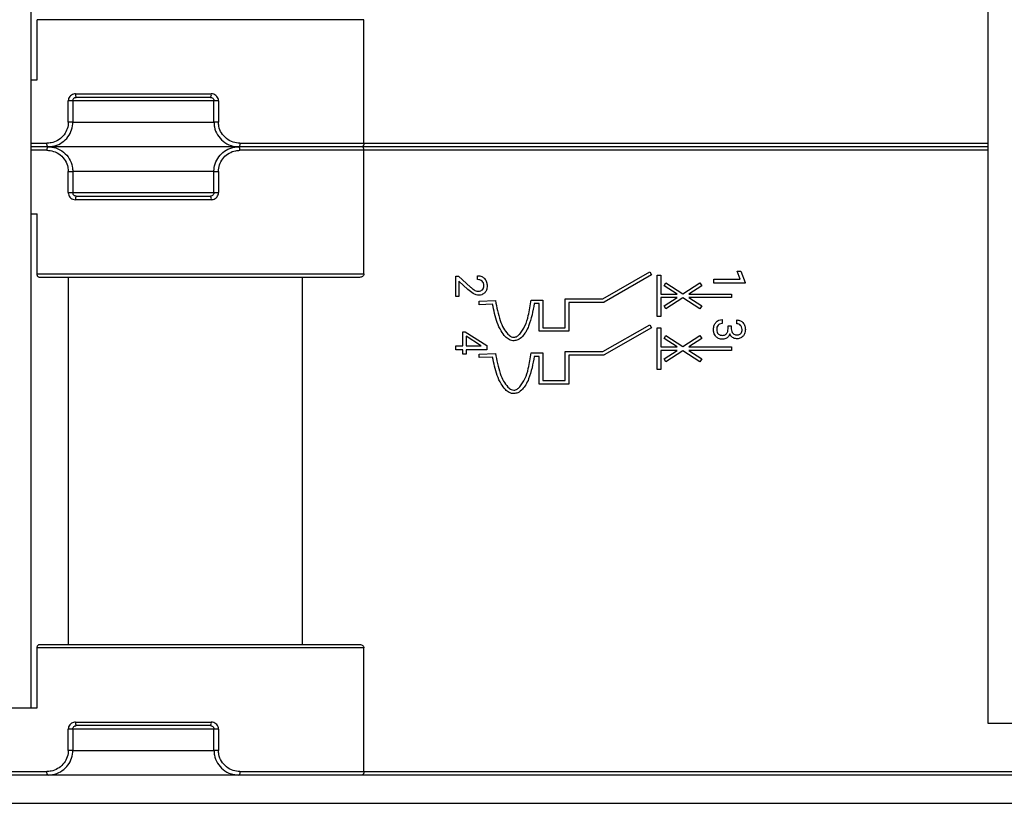
# Model space of a CAD drawing. Units: millimetres. Extents: x 7 to 286, y 8 to 196.
# Drawn here: x 117 to 122, y 85 to 89 of the extents above; entities that cross this region are included whole.
import ezdxf

# ---------------------------------------------------------------- set-up
doc = ezdxf.new("R2010")
doc.units = ezdxf.units.MM

msp = doc.modelspace()

# ---------------------------------------------------------------- linework, layer by layer
at = {"color": 7, "linetype": 'Continuous', "lineweight": 25}
for p, q in [((122.3972, 85.0912), (122.3972, 91.6912)), ((116.9748, 85.1791), (116.9748, 91.5391)), ((117.0076, 88.7391), (117.0076, 89.0791)), ((118.86, 89.0791), (117.0076, 89.0791)), ((118.86, 88.3791), (118.86, 89.0791)), ((116.9748, 88.7391), (117.0076, 88.7391)), ((117.2249, 88.6591), (117.9951, 88.6591)), ((117.99, 88.6391), (117.23, 88.6391)), ((117.1843, 88.4991), (117.1843, 88.6191)), ((117.21, 88.6191), (117.1843, 88.6191)), ((117.21, 88.6191), (117.21, 88.4991)), ((118.01, 88.6191), (117.21, 88.6191)), ((118.0357, 88.6191), (118.01, 88.6191)), ((118.01, 88.4991), (118.01, 88.6191)), ((118.0357, 88.6191), (118.0357, 88.4991)), ((117.21, 88.4991), (117.1843, 88.4991)), ((117.21, 88.4991), (118.01, 88.4991)), ((118.0357, 88.4991), (118.01, 88.4991)), ((117.07, 88.3591), (116.9748, 88.3591)), ((118.15, 88.3591), (117.07, 88.3591)), ((118.8492, 88.3591), (118.15, 88.3591)), ((118.1573, 88.3791), (118.86, 88.3791)), ((122.3972, 88.3591), (118.8492, 88.3591)), ((118.86, 88.3791), (122.3972, 88.3791)), ((118.86, 88.3391), (118.1573, 88.3391)), ((118.86, 87.6391), (118.86, 88.3391)), ((122.3972, 88.3391), (118.86, 88.3391)), ((117.1843, 88.0991), (117.1843, 88.2191)), ((117.1843, 88.2191), (117.21, 88.2191)), ((117.21, 88.2191), (117.21, 88.0991)), ((118.01, 88.2191), (117.21, 88.2191)), ((118.01, 88.2191), (118.0357, 88.2191)), ((118.01, 88.0991), (118.01, 88.2191)), ((118.0357, 88.2191), (118.0357, 88.0991)), ((117.1843, 88.0991), (117.21, 88.0991)), ((117.21, 88.0991), (118.01, 88.0991)), ((117.23, 88.0791), (117.99, 88.0791)), ((118.01, 88.0991), (118.0357, 88.0991)), ((117.9951, 88.0591), (117.2249, 88.0591)), ((116.9748, 87.9791), (117.0076, 87.9791)), ((117.0076, 87.6391), (117.0076, 87.9791)), ((117.0076, 87.6391), (118.86, 87.6391)), ((118.8359, 87.6191), (117.0205, 87.6191)), ((117.1862, 85.5391), (117.1862, 87.6191)), ((118.51, 87.6191), (118.51, 85.5391)), ((119.3803, 87.51), (119.3803, 87.6251)), ((119.3803, 87.6251), (119.3964, 87.6251)), ((119.3964, 87.6251), (119.4639, 87.5643)), ((119.5042, 87.6061), (119.5042, 87.6284)), ((120.2149, 87.4976), (120.4805, 87.6499)), ((120.4904, 87.6326), (120.2225, 87.4789)), ((120.4805, 87.6499), (120.4904, 87.6326)), ((120.5229, 87.3971), (120.5229, 87.6319)), ((120.5229, 87.6319), (120.5429, 87.6319)), ((120.5429, 87.6319), (120.5429, 87.5245)), ((120.9924, 87.6092), (120.9759, 87.6541)), ((120.9759, 87.6541), (120.9961, 87.6541)), ((120.9961, 87.6541), (121.0201, 87.5902)), ((119.3986, 87.5982), (119.3986, 87.51)), ((119.4495, 87.5512), (119.3986, 87.5982)), ((120.5612, 87.572), (120.5721, 87.5888)), ((120.6345, 87.5245), (120.5612, 87.572)), ((120.5721, 87.5888), (120.6682, 87.5264)), ((120.6682, 87.5264), (120.7644, 87.5888)), ((120.7753, 87.572), (120.702, 87.5245)), ((120.7644, 87.5888), (120.7753, 87.572)), ((120.8438, 87.5867), (120.8438, 87.6092)), ((120.8438, 87.6092), (120.9924, 87.6092)), ((121.0201, 87.5867), (120.8438, 87.5867)), ((121.0201, 87.5902), (121.0201, 87.5867)), ((119.3986, 87.51), (119.3803, 87.51)), ((120.5429, 87.5245), (120.6345, 87.5245)), ((120.6345, 87.5045), (120.5429, 87.5045)), ((120.5429, 87.5045), (120.5429, 87.3971)), ((120.5612, 87.457), (120.6345, 87.5045)), ((120.702, 87.5245), (120.943, 87.5245)), ((120.943, 87.5045), (120.702, 87.5045)), ((120.702, 87.5045), (120.7753, 87.457)), ((120.943, 87.5245), (120.943, 87.5045)), ((119.5133, 87.484), (119.6056, 87.4877)), ((119.5141, 87.4641), (119.5133, 87.484)), ((119.5889, 87.4671), (119.5141, 87.4641)), ((119.8082, 87.4907), (119.8737, 87.4907)), ((119.8537, 87.4707), (119.8255, 87.4707)), ((119.8537, 87.314), (119.8537, 87.4707)), ((119.8737, 87.4907), (119.8737, 87.334)), ((120.0009, 87.334), (120.0009, 87.4976)), ((120.0009, 87.4976), (120.2149, 87.4976)), ((120.2202, 87.4776), (120.0209, 87.4776)), ((120.0209, 87.4776), (120.0209, 87.314)), ((120.2225, 87.4789), (120.2202, 87.4776)), ((120.5721, 87.4402), (120.5612, 87.457)), ((120.6682, 87.5026), (120.5721, 87.4402)), ((120.7644, 87.4402), (120.6682, 87.5026)), ((120.7753, 87.457), (120.7644, 87.4402)), ((120.5429, 87.3971), (120.5229, 87.3971)), ((120.2149, 87.1982), (120.4805, 87.3505)), ((120.4805, 87.3505), (120.4904, 87.3331)), ((120.89, 87.3796), (120.89, 87.3572)), ((120.924, 87.3272), (120.924, 87.3439)), ((120.924, 87.3439), (120.9423, 87.3439)), ((120.9423, 87.3439), (120.9423, 87.3272)), ((120.9733, 87.3558), (120.9733, 87.378)), ((119.421, 87.2311), (119.421, 87.3111)), ((119.421, 87.3111), (119.4342, 87.3111)), ((119.4342, 87.3111), (119.5559, 87.2325)), ((119.4393, 87.2857), (119.4393, 87.2311)), ((119.5205, 87.2338), (119.4393, 87.2857)), ((120.0209, 87.314), (119.8537, 87.314)), ((119.8737, 87.334), (120.0009, 87.334)), ((120.4904, 87.3331), (120.2225, 87.1795)), ((120.5229, 87.0976), (120.5229, 87.3325)), ((120.5229, 87.3325), (120.5429, 87.3325)), ((120.5429, 87.3325), (120.5429, 87.2251)), ((120.5612, 87.2726), (120.5721, 87.2893)), ((120.5721, 87.2893), (120.6682, 87.2269)), ((120.6682, 87.2269), (120.7644, 87.2893)), ((120.7644, 87.2893), (120.7753, 87.2726)), ((119.3803, 87.2087), (119.3803, 87.2311)), ((119.3803, 87.2311), (119.421, 87.2311)), ((119.4393, 87.2311), (119.5254, 87.2311)), ((119.5254, 87.2311), (119.5205, 87.2338)), ((119.5559, 87.2325), (119.5559, 87.2087)), ((120.5429, 87.2251), (120.6345, 87.2251)), ((120.6345, 87.2251), (120.5612, 87.2726)), ((120.7753, 87.2726), (120.702, 87.2251)), ((120.702, 87.2251), (120.943, 87.2251)), ((120.943, 87.2251), (120.943, 87.2051)), ((119.421, 87.2087), (119.3803, 87.2087)), ((119.421, 87.1844), (119.421, 87.2087)), ((119.4393, 87.1844), (119.421, 87.1844)), ((119.4393, 87.2087), (119.4393, 87.1844)), ((119.5559, 87.2087), (119.4393, 87.2087)), ((119.5133, 87.1846), (119.6056, 87.1883)), ((119.5141, 87.1647), (119.5133, 87.1846)), ((119.8082, 87.1913), (119.8737, 87.1913)), ((119.8537, 87.1713), (119.8255, 87.1713)), ((119.8537, 87.0146), (119.8537, 87.1713)), ((119.8737, 87.1913), (119.8737, 87.0346)), ((120.0009, 87.0346), (120.0009, 87.1982)), ((120.0009, 87.1982), (120.2149, 87.1982)), ((120.2202, 87.1782), (120.0209, 87.1782)), ((120.0209, 87.1782), (120.0209, 87.0146)), ((120.2225, 87.1795), (120.2202, 87.1782)), ((120.6345, 87.2051), (120.5429, 87.2051)), ((120.5429, 87.2051), (120.5429, 87.0976)), ((120.5612, 87.1575), (120.6345, 87.2051)), ((120.6682, 87.2032), (120.5721, 87.1408)), ((120.7644, 87.1408), (120.6682, 87.2032)), ((120.702, 87.2051), (120.7753, 87.1575)), ((120.943, 87.2051), (120.702, 87.2051)), ((119.5889, 87.1676), (119.5141, 87.1647)), ((120.5721, 87.1408), (120.5612, 87.1575)), ((120.7753, 87.1575), (120.7644, 87.1408)), ((120.5429, 87.0976), (120.5229, 87.0976)), ((120.0209, 87.0146), (119.8537, 87.0146)), ((119.8737, 87.0346), (120.0009, 87.0346)), ((117.0076, 85.1791), (117.0076, 85.5191)), ((118.86, 85.5191), (117.0076, 85.5191)), ((117.0205, 85.5391), (118.8359, 85.5391)), ((118.86, 84.8191), (118.86, 85.5191)), ((116.7692, 85.1791), (116.9748, 85.1791)), ((116.9748, 85.1791), (117.0076, 85.1791)), ((117.1843, 84.9391), (117.1843, 85.0591)), ((117.21, 85.0591), (117.1843, 85.0591)), ((117.21, 85.0591), (117.21, 84.9391)), ((118.01, 85.0591), (117.21, 85.0591)), ((117.2249, 85.0991), (117.9951, 85.0991)), ((117.99, 85.0791), (117.23, 85.0791)), ((118.0357, 85.0591), (118.01, 85.0591)), ((118.01, 84.9391), (118.01, 85.0591)), ((118.0357, 85.0591), (118.0357, 84.9391)), ((123.4372, 85.0912), (122.3972, 85.0912)), ((117.21, 84.9391), (117.1843, 84.9391)), ((117.21, 84.9391), (118.01, 84.9391)), ((118.0357, 84.9391), (118.01, 84.9391)), ((116.36, 84.8191), (117.0627, 84.8191)), ((117.07, 84.7991), (116.3708, 84.7991)), ((118.15, 84.7991), (117.07, 84.7991)), ((118.8492, 84.7991), (118.15, 84.7991)), ((118.1573, 84.8191), (118.86, 84.8191)), ((123.6, 84.7991), (118.8492, 84.7991)), ((118.86, 84.8191), (123.6, 84.8191)), ((114.7, 84.6391), (123.9, 84.6391))]:
    msp.add_line(p, q, dxfattribs=at)
at = {"color": 8, "linetype": 'Continuous', "lineweight": 25}
for p, q in [((116.9748, 88.3791), (117.0627, 88.3791)), ((117.0627, 88.3391), (116.9748, 88.3391))]:
    msp.add_line(p, q, dxfattribs=at)
at = {"color": 7, "linetype": 'Continuous', "lineweight": 25, "flags": 128}
for points in [[(117.07, 88.3591), (117.0686, 88.3594), (117.0672, 88.3606), (117.0659, 88.3624), (117.0648, 88.3649), (117.0639, 88.3679), (117.0633, 88.3714), (117.0628, 88.3752), (117.0627, 88.3791)], [(117.07, 88.3591), (117.0686, 88.3587), (117.0672, 88.3575), (117.0659, 88.3557), (117.0648, 88.3532), (117.0639, 88.3502), (117.0633, 88.3467), (117.0628, 88.343), (117.0627, 88.3391)], [(118.1573, 88.3791), (118.1572, 88.3752), (118.1567, 88.3714), (118.1561, 88.3679), (118.1552, 88.3649), (118.1541, 88.3624), (118.1528, 88.3606), (118.1514, 88.3594), (118.15, 88.3591)], [(118.1573, 88.3391), (118.1572, 88.343), (118.1567, 88.3467), (118.1561, 88.3502), (118.1552, 88.3532), (118.1541, 88.3557), (118.1528, 88.3575), (118.1514, 88.3587), (118.15, 88.3591)], [(117.07, 84.7991), (117.0686, 84.7994), (117.0672, 84.8006), (117.0659, 84.8024), (117.0648, 84.8049), (117.0639, 84.8079), (117.0633, 84.8114), (117.0628, 84.8152), (117.0627, 84.8191)], [(118.1573, 84.8191), (118.1572, 84.8152), (118.1567, 84.8114), (118.1561, 84.8079), (118.1552, 84.8049), (118.1541, 84.8024), (118.1528, 84.8006), (118.1514, 84.7994), (118.15, 84.7991)]]:
    msp.add_lwpolyline(points, dxfattribs=at)
at = {"color": 7, "linetype": 'Continuous', "lineweight": 25}
for centre, start, end in [((117.2482, 88.6544), 168.6803, 220.1187), ((117.9718, 88.6544), 319.8813, 11.3197), ((117.2482, 88.0637), 139.8815, 191.3194), ((117.9718, 88.0637), 348.6806, 40.1185), ((117.2482, 85.0944), 168.6806, 220.1183), ((117.9718, 85.0944), 319.8817, 11.3194)]:
    msp.add_arc(centre, 0.0238, start, end, dxfattribs=at)
for points, knots in [([(117.2249, 88.6591), (117.2214, 88.6588), (117.2134, 88.6582), (117.2019, 88.6529), (117.1922, 88.6438), (117.1856, 88.6322), (117.1847, 88.6234), (117.1843, 88.6191)], [0, 0, 0, 0, 0.1681805, 0.3852074, 0.5934532, 0.7969382, 1, 1, 1, 1]), ([(117.21, 88.6191), (117.2102, 88.6212), (117.2106, 88.6257), (117.2139, 88.6315), (117.2188, 88.636), (117.2244, 88.6386), (117.2283, 88.6389), (117.23, 88.6391)], [0, 0, 0, 0, 0.194668, 0.393864, 0.603249, 0.826189, 1, 1, 1, 1]), ([(117.99, 88.6391), (117.9923, 88.6388), (117.9969, 88.6384), (118.003, 88.6348), (118.0075, 88.6295), (118.0097, 88.6238), (118.0099, 88.6203), (118.01, 88.6191)], [0, 0, 0, 0, 0.2336979, 0.464254, 0.6849405, 0.8909394, 1, 1, 1, 1]), ([(118.0357, 88.6191), (118.0355, 88.6215), (118.0352, 88.6285), (118.0308, 88.6397), (118.0216, 88.6504), (118.0092, 88.6577), (117.9998, 88.6586), (117.9951, 88.6591)], [0, 0, 0, 0, 0.114004, 0.326697, 0.548229, 0.773834, 1, 1, 1, 1]), ([(117.1843, 88.4991), (117.1843, 88.4961), (117.1839, 88.4802), (117.1767, 88.4515), (117.1555, 88.4183), (117.1245, 88.3933), (117.0919, 88.3808), (117.0708, 88.3795), (117.0627, 88.3791)], [0, 0, 0, 0, 0.046125, 0.244944, 0.445198, 0.651121, 0.866705, 1, 1, 1, 1]), ([(117.07, 88.3591), (117.0793, 88.3596), (117.1037, 88.3611), (117.1414, 88.3758), (117.177, 88.4049), (117.2012, 88.4438), (117.2095, 88.477), (117.2099, 88.4956), (117.21, 88.4991)], [0, 0, 0, 0, 0.131221, 0.344497, 0.550048, 0.751725, 0.953195, 1, 1, 1, 1]), ([(118.01, 88.4991), (118.0106, 88.4897), (118.0121, 88.4645), (118.0281, 88.4249), (118.0609, 88.3873), (118.1041, 88.3632), (118.1354, 88.3604), (118.15, 88.3591)], [0, 0, 0, 0, 0.12545, 0.336941, 0.55977, 0.79465, 1, 1, 1, 1]), ([(118.1573, 88.3791), (118.1446, 88.3802), (118.1176, 88.3826), (118.0801, 88.4031), (118.0515, 88.4353), (118.0375, 88.4694), (118.0362, 88.491), (118.0357, 88.4991)], [0, 0, 0, 0, 0.20841, 0.445028, 0.667204, 0.876345, 1, 1, 1, 1]), ([(117.07, 88.3591), (117.0846, 88.3577), (117.1159, 88.3549), (117.1591, 88.3308), (117.1919, 88.2932), (117.2079, 88.2536), (117.2094, 88.2284), (117.21, 88.2191)], [0, 0, 0, 0, 0.205351, 0.44023, 0.663058, 0.87455, 1, 1, 1, 1]), ([(118.01, 88.2191), (118.0101, 88.2225), (118.0105, 88.2411), (118.0188, 88.2744), (118.043, 88.3132), (118.0786, 88.3423), (118.1163, 88.3571), (118.1407, 88.3585), (118.15, 88.3591)], [0, 0, 0, 0, 0.0468046, 0.2482746, 0.4499519, 0.6555029, 0.8687786, 1, 1, 1, 1]), ([(118.86, 88.3791), (118.8599, 88.377), (118.8597, 88.3729), (118.8582, 88.3674), (118.8559, 88.3629), (118.8529, 88.3599), (118.8505, 88.3591), (118.8493, 88.3591), (118.8492, 88.3591)], [0, 0, 0, 0, 0.183199, 0.366079, 0.557544, 0.770951, 0.986692, 1, 1, 1, 1]), ([(118.86, 88.3391), (118.8599, 88.3411), (118.8597, 88.3452), (118.8582, 88.3507), (118.8559, 88.3552), (118.8529, 88.3583), (118.8505, 88.359), (118.8493, 88.3591), (118.8492, 88.3591)], [0, 0, 0, 0, 0.183199, 0.366079, 0.557544, 0.770951, 0.986692, 1, 1, 1, 1]), ([(117.0627, 88.3391), (117.0754, 88.3379), (117.1024, 88.3355), (117.1399, 88.315), (117.1685, 88.2828), (117.1825, 88.2487), (117.1838, 88.2271), (117.1843, 88.2191)], [0, 0, 0, 0, 0.208421, 0.445036, 0.667208, 0.876347, 1, 1, 1, 1]), ([(118.0357, 88.2191), (118.0357, 88.2221), (118.0361, 88.238), (118.0433, 88.2666), (118.0645, 88.2999), (118.0955, 88.3248), (118.1281, 88.3374), (118.1492, 88.3386), (118.1573, 88.3391)], [0, 0, 0, 0, 0.0461256, 0.2449479, 0.4452042, 0.6511298, 0.8667173, 1, 1, 1, 1]), ([(117.1843, 88.0991), (117.1845, 88.0966), (117.1848, 88.0896), (117.1892, 88.0784), (117.1984, 88.0678), (117.2108, 88.0605), (117.2202, 88.0595), (117.2249, 88.0591)], [0, 0, 0, 0, 0.114006, 0.326696, 0.548229, 0.773834, 1, 1, 1, 1]), ([(117.23, 88.0791), (117.2277, 88.0793), (117.2231, 88.0798), (117.217, 88.0833), (117.2125, 88.0887), (117.2103, 88.0943), (117.2101, 88.0978), (117.21, 88.0991)], [0, 0, 0, 0, 0.233692, 0.4642427, 0.6849261, 0.8909528, 1, 1, 1, 1]), ([(118.01, 88.0991), (118.0098, 88.0969), (118.0094, 88.0924), (118.0061, 88.0866), (118.0012, 88.0821), (117.9956, 88.0795), (117.9917, 88.0792), (117.99, 88.0791)], [0, 0, 0, 0, 0.194669, 0.393867, 0.603253, 0.826265, 1, 1, 1, 1]), ([(117.9951, 88.0591), (117.9986, 88.0593), (118.0066, 88.0599), (118.0181, 88.0652), (118.0278, 88.0743), (118.0344, 88.0859), (118.0353, 88.0947), (118.0357, 88.0991)], [0, 0, 0, 0, 0.1681367, 0.3852054, 0.5934519, 0.7969389, 1, 1, 1, 1]), ([(117.0205, 87.6191), (117.019, 87.6193), (117.016, 87.6198), (117.0121, 87.6234), (117.0092, 87.6287), (117.0078, 87.6343), (117.0077, 87.6378), (117.0076, 87.6391)], [0, 0, 0, 0, 0.224223, 0.448395, 0.668665, 0.88188, 1, 1, 1, 1]), ([(118.86, 87.6391), (118.8598, 87.6371), (118.8594, 87.6331), (118.8562, 87.6278), (118.8515, 87.6234), (118.8446, 87.6198), (118.839, 87.6193), (118.8359, 87.6191)], [0, 0, 0, 0, 0.170771, 0.341124, 0.522031, 0.731782, 1, 1, 1, 1]), ([(119.5042, 87.6284), (119.5127, 87.6277), (119.5275, 87.6264), (119.5386, 87.6169), (119.5434, 87.6128)], [0, 0, 0, 0, 0.573169, 1, 1, 1, 1]), ([(119.4639, 87.5643), (119.4689, 87.5599), (119.4767, 87.5531), (119.4856, 87.5476), (119.4888, 87.5456)], [0, 0, 0, 0, 0.635842, 1, 1, 1, 1]), ([(119.5306, 87.5969), (119.5264, 87.5998), (119.5185, 87.6055), (119.5088, 87.6059), (119.5042, 87.6061)], [0, 0, 0, 0, 0.524765, 1, 1, 1, 1]), ([(119.5401, 87.571), (119.5397, 87.5767), (119.5391, 87.5864), (119.5331, 87.5938), (119.5306, 87.5969)], [0, 0, 0, 0, 0.589489, 1, 1, 1, 1]), ([(119.5312, 87.5488), (119.5341, 87.5524), (119.5393, 87.5589), (119.5398, 87.5672), (119.5401, 87.571)], [0, 0, 0, 0, 0.538598, 1, 1, 1, 1]), ([(119.5434, 87.6128), (119.5482, 87.6061), (119.5572, 87.5936), (119.558, 87.5782), (119.5583, 87.571)], [0, 0, 0, 0, 0.531517, 1, 1, 1, 1]), ([(119.5583, 87.571), (119.5578, 87.5627), (119.557, 87.5485), (119.5488, 87.537), (119.5455, 87.5323)], [0, 0, 0, 0, 0.591, 1, 1, 1, 1]), ([(119.5113, 87.5181), (119.5061, 87.5187), (119.4948, 87.52), (119.4732, 87.5309), (119.459, 87.5431), (119.4495, 87.5512)], [0, 0, 0, 0, 0.2173237, 0.4772628, 1, 1, 1, 1]), ([(119.4888, 87.5456), (119.4924, 87.544), (119.4988, 87.5411), (119.5057, 87.5407), (119.5087, 87.5405)], [0, 0, 0, 0, 0.56727, 1, 1, 1, 1]), ([(119.5087, 87.5405), (119.5135, 87.5409), (119.5219, 87.5416), (119.5285, 87.5467), (119.5312, 87.5488)], [0, 0, 0, 0, 0.575224, 1, 1, 1, 1]), ([(119.5455, 87.5323), (119.5401, 87.5278), (119.5302, 87.5193), (119.5172, 87.5185), (119.5113, 87.5181)], [0, 0, 0, 0, 0.542079, 1, 1, 1, 1]), ([(119.6619, 87.2826), (119.6534, 87.2932), (119.6339, 87.3174), (119.6077, 87.3797), (119.5964, 87.4319), (119.5889, 87.4671)], [0, 0, 0, 0, 0.20224, 0.4623, 1, 1, 1, 1]), ([(119.6056, 87.4877), (119.6131, 87.4495), (119.6235, 87.3958), (119.6489, 87.3312), (119.6673, 87.3078), (119.6761, 87.2967)], [0, 0, 0, 0, 0.567015, 0.795763, 1, 1, 1, 1]), ([(119.744, 87.2979), (119.7544, 87.3129), (119.7765, 87.3447), (119.7955, 87.4114), (119.8035, 87.4611), (119.8082, 87.4907)], [0, 0, 0, 0, 0.264679, 0.56196, 1, 1, 1, 1]), ([(119.8255, 87.4707), (119.8176, 87.4274), (119.8075, 87.3716), (119.7793, 87.3105), (119.765, 87.2924), (119.7586, 87.2843)], [0, 0, 0, 0, 0.655687, 0.845159, 1, 1, 1, 1]), ([(120.8413, 87.3239), (120.8419, 87.3325), (120.8428, 87.3472), (120.8512, 87.3591), (120.8547, 87.3641)], [0, 0, 0, 0, 0.583468, 1, 1, 1, 1]), ([(120.8547, 87.3641), (120.8573, 87.3668), (120.8624, 87.372), (120.8744, 87.3783), (120.884, 87.3791), (120.89, 87.3796)], [0, 0, 0, 0, 0.278486, 0.549215, 1, 1, 1, 1]), ([(120.8679, 87.3482), (120.8652, 87.3443), (120.8602, 87.3369), (120.8598, 87.3281), (120.8596, 87.3239)], [0, 0, 0, 0, 0.5295267, 1, 1, 1, 1]), ([(120.89, 87.3572), (120.8852, 87.3568), (120.8768, 87.3561), (120.8706, 87.3505), (120.8679, 87.3482)], [0, 0, 0, 0, 0.574842, 1, 1, 1, 1]), ([(120.9733, 87.378), (120.9808, 87.3772), (120.9941, 87.3758), (121.0038, 87.3668), (121.008, 87.3628)], [0, 0, 0, 0, 0.559165, 1, 1, 1, 1]), ([(120.9953, 87.3471), (120.9918, 87.3499), (120.9853, 87.3551), (120.9771, 87.3555), (120.9733, 87.3558)], [0, 0, 0, 0, 0.5393579, 1, 1, 1, 1]), ([(121.0036, 87.324), (121.0032, 87.329), (121.0026, 87.3376), (120.9974, 87.3443), (120.9953, 87.3471)], [0, 0, 0, 0, 0.583382, 1, 1, 1, 1]), ([(121.008, 87.3628), (121.0125, 87.3565), (121.0207, 87.3448), (121.0215, 87.3306), (121.0218, 87.324)], [0, 0, 0, 0, 0.539488, 1, 1, 1, 1]), ([(119.7106, 87.2597), (119.7059, 87.26), (119.6963, 87.2606), (119.6789, 87.2676), (119.6685, 87.2768), (119.6619, 87.2826)], [0, 0, 0, 0, 0.255331, 0.52334, 1, 1, 1, 1]), ([(119.6761, 87.2967), (119.6821, 87.2912), (119.692, 87.2821), (119.7052, 87.2803), (119.7103, 87.2796)], [0, 0, 0, 0, 0.608962, 1, 1, 1, 1]), ([(119.7103, 87.2796), (119.7135, 87.28), (119.7202, 87.2807), (119.7322, 87.2865), (119.7394, 87.2934), (119.744, 87.2979)], [0, 0, 0, 0, 0.24323, 0.50871, 1, 1, 1, 1]), ([(119.7586, 87.2843), (119.7505, 87.2765), (119.7367, 87.2635), (119.7182, 87.2608), (119.7106, 87.2597)], [0, 0, 0, 0, 0.594044, 1, 1, 1, 1]), ([(120.8552, 87.2838), (120.8507, 87.2903), (120.8424, 87.3024), (120.8417, 87.3171), (120.8413, 87.3239)], [0, 0, 0, 0, 0.5344001, 1, 1, 1, 1]), ([(120.8926, 87.2684), (120.8844, 87.2691), (120.8702, 87.2703), (120.8597, 87.2798), (120.8552, 87.2838)], [0, 0, 0, 0, 0.575488, 1, 1, 1, 1]), ([(120.8596, 87.3239), (120.8599, 87.3184), (120.8603, 87.3093), (120.8658, 87.3021), (120.868, 87.2992)], [0, 0, 0, 0, 0.597968, 1, 1, 1, 1]), ([(120.868, 87.2992), (120.8697, 87.2977), (120.8732, 87.2947), (120.8814, 87.2913), (120.888, 87.2909), (120.8922, 87.2906)], [0, 0, 0, 0, 0.254888, 0.521996, 1, 1, 1, 1]), ([(120.8922, 87.2906), (120.8949, 87.2908), (120.8999, 87.291), (120.9084, 87.2936), (120.9129, 87.2976), (120.9156, 87.3)], [0, 0, 0, 0, 0.308777, 0.587112, 1, 1, 1, 1]), ([(120.9156, 87.3), (120.917, 87.302), (120.92, 87.3059), (120.9233, 87.3152), (120.9237, 87.3225), (120.924, 87.3272)], [0, 0, 0, 0, 0.246281, 0.513072, 1, 1, 1, 1]), ([(120.9337, 87.2986), (120.9318, 87.2936), (120.9284, 87.2849), (120.9215, 87.2788), (120.9185, 87.2762)], [0, 0, 0, 0, 0.576787, 1, 1, 1, 1]), ([(120.9498, 87.2784), (120.9461, 87.2815), (120.9392, 87.2871), (120.9354, 87.295), (120.9337, 87.2986)], [0, 0, 0, 0, 0.551144, 1, 1, 1, 1]), ([(120.9423, 87.3272), (120.9427, 87.3218), (120.9433, 87.3127), (120.9485, 87.3053), (120.9507, 87.3023)], [0, 0, 0, 0, 0.593639, 1, 1, 1, 1]), ([(120.9507, 87.3023), (120.9541, 87.2994), (120.9605, 87.2941), (120.9688, 87.2935), (120.9726, 87.2933)], [0, 0, 0, 0, 0.539628, 1, 1, 1, 1]), ([(121.0087, 87.2851), (121.0029, 87.2806), (120.9921, 87.272), (120.9785, 87.2713), (120.972, 87.271)], [0, 0, 0, 0, 0.530577, 1, 1, 1, 1]), ([(120.9726, 87.2933), (120.9761, 87.2935), (120.9826, 87.2938), (120.9914, 87.297), (120.9985, 87.303), (121.003, 87.3125), (121.0034, 87.32), (121.0036, 87.324)], [0, 0, 0, 0, 0.211315, 0.390276, 0.554065, 0.756852, 1, 1, 1, 1]), ([(121.0218, 87.324), (121.0213, 87.3156), (121.0205, 87.3012), (121.0121, 87.2898), (121.0087, 87.2851)], [0, 0, 0, 0, 0.592346, 1, 1, 1, 1]), ([(120.9185, 87.2762), (120.9142, 87.2737), (120.9062, 87.269), (120.8969, 87.2686), (120.8926, 87.2684)], [0, 0, 0, 0, 0.538687, 1, 1, 1, 1]), ([(120.972, 87.271), (120.9677, 87.2714), (120.9597, 87.2722), (120.9529, 87.2765), (120.9498, 87.2784)], [0, 0, 0, 0, 0.5417741, 1, 1, 1, 1]), ([(119.6056, 87.1883), (119.6131, 87.15), (119.6235, 87.0963), (119.6489, 87.0318), (119.6673, 87.0083), (119.6761, 86.9973)], [0, 0, 0, 0, 0.567015, 0.795763, 1, 1, 1, 1]), ([(119.744, 86.9984), (119.7544, 87.0134), (119.7765, 87.0453), (119.7955, 87.112), (119.8035, 87.1617), (119.8082, 87.1913)], [0, 0, 0, 0, 0.264679, 0.56196, 1, 1, 1, 1]), ([(119.8255, 87.1713), (119.8176, 87.128), (119.8075, 87.0722), (119.7793, 87.011), (119.765, 86.993), (119.7586, 86.9848)], [0, 0, 0, 0, 0.655687, 0.845159, 1, 1, 1, 1]), ([(119.6619, 86.9832), (119.6534, 86.9938), (119.6339, 87.0179), (119.6077, 87.0803), (119.5964, 87.1325), (119.5889, 87.1676)], [0, 0, 0, 0, 0.20224, 0.4623, 1, 1, 1, 1]), ([(119.7106, 86.9603), (119.7059, 86.9606), (119.6963, 86.9612), (119.6789, 86.9682), (119.6685, 86.9773), (119.6619, 86.9832)], [0, 0, 0, 0, 0.255331, 0.52334, 1, 1, 1, 1]), ([(119.6761, 86.9973), (119.6821, 86.9917), (119.692, 86.9826), (119.7052, 86.9809), (119.7103, 86.9802)], [0, 0, 0, 0, 0.608962, 1, 1, 1, 1]), ([(119.7103, 86.9802), (119.7135, 86.9805), (119.7202, 86.9813), (119.7322, 86.9871), (119.7394, 86.9939), (119.744, 86.9984)], [0, 0, 0, 0, 0.24323, 0.50871, 1, 1, 1, 1]), ([(119.7586, 86.9848), (119.7505, 86.9771), (119.7367, 86.964), (119.7182, 86.9614), (119.7106, 86.9603)], [0, 0, 0, 0, 0.594044, 1, 1, 1, 1]), ([(117.0076, 85.5191), (117.0078, 85.5213), (117.008, 85.5256), (117.0101, 85.5315), (117.0133, 85.536), (117.0169, 85.5386), (117.0194, 85.5389), (117.0205, 85.5391)], [0, 0, 0, 0, 0.2059074, 0.4117389, 0.6204427, 0.8354837, 1, 1, 1, 1]), ([(118.8359, 85.5391), (118.8393, 85.5387), (118.8459, 85.5381), (118.8536, 85.5333), (118.8584, 85.5272), (118.8599, 85.5224), (118.86, 85.5196), (118.86, 85.5191)], [0, 0, 0, 0, 0.294501, 0.57052, 0.760561, 0.951459, 1, 1, 1, 1]), ([(117.2249, 85.0991), (117.2214, 85.0988), (117.2134, 85.0982), (117.2019, 85.0929), (117.1922, 85.0838), (117.1856, 85.0722), (117.1847, 85.0634), (117.1843, 85.0591)], [0, 0, 0, 0, 0.16818, 0.385208, 0.593454, 0.79694, 1, 1, 1, 1]), ([(117.21, 85.0591), (117.2102, 85.0612), (117.2106, 85.0657), (117.2139, 85.0715), (117.2188, 85.076), (117.2244, 85.0786), (117.2283, 85.0789), (117.23, 85.0791)], [0, 0, 0, 0, 0.19467, 0.393865, 0.60325, 0.826189, 1, 1, 1, 1]), ([(117.99, 85.0791), (117.9923, 85.0788), (117.9969, 85.0784), (118.003, 85.0748), (118.0075, 85.0695), (118.0097, 85.0638), (118.0099, 85.0603), (118.01, 85.0591)], [0, 0, 0, 0, 0.233697, 0.464253, 0.684941, 0.890942, 1, 1, 1, 1]), ([(118.0357, 85.0591), (118.0355, 85.0615), (118.0352, 85.0685), (118.0308, 85.0797), (118.0216, 85.0904), (118.0092, 85.0977), (117.9998, 85.0986), (117.9951, 85.0991)], [0, 0, 0, 0, 0.114006, 0.326697, 0.548229, 0.773834, 1, 1, 1, 1]), ([(117.1843, 84.9391), (117.1843, 84.9361), (117.1839, 84.9202), (117.1767, 84.8915), (117.1555, 84.8583), (117.1245, 84.8333), (117.0919, 84.8208), (117.0708, 84.8195), (117.0627, 84.8191)], [0, 0, 0, 0, 0.046124, 0.2449436, 0.445198, 0.6511203, 0.8667048, 1, 1, 1, 1]), ([(117.07, 84.7991), (117.0793, 84.7996), (117.1037, 84.8011), (117.1414, 84.8158), (117.177, 84.8449), (117.2012, 84.8838), (117.2095, 84.917), (117.2099, 84.9356), (117.21, 84.9391)], [0, 0, 0, 0, 0.131221, 0.344497, 0.550049, 0.751725, 0.953196, 1, 1, 1, 1]), ([(118.01, 84.9391), (118.0106, 84.9297), (118.0121, 84.9045), (118.0281, 84.8649), (118.0609, 84.8273), (118.1041, 84.8032), (118.1354, 84.8004), (118.15, 84.7991)], [0, 0, 0, 0, 0.125449, 0.336941, 0.55977, 0.794649, 1, 1, 1, 1]), ([(118.1573, 84.8191), (118.1446, 84.8202), (118.1176, 84.8226), (118.0801, 84.8431), (118.0515, 84.8753), (118.0375, 84.9094), (118.0362, 84.931), (118.0357, 84.9391)], [0, 0, 0, 0, 0.20841, 0.445028, 0.667205, 0.876346, 1, 1, 1, 1]), ([(118.86, 84.8191), (118.8599, 84.817), (118.8597, 84.8129), (118.8582, 84.8074), (118.8559, 84.8029), (118.8529, 84.7999), (118.8505, 84.7991), (118.8493, 84.7991), (118.8492, 84.7991)], [0, 0, 0, 0, 0.1831936, 0.3660749, 0.5575442, 0.770951, 0.9866923, 1, 1, 1, 1])]:
    msp.add_open_spline(points, degree=3, knots=knots, dxfattribs=at)

doc.saveas('drawing.dxf')
